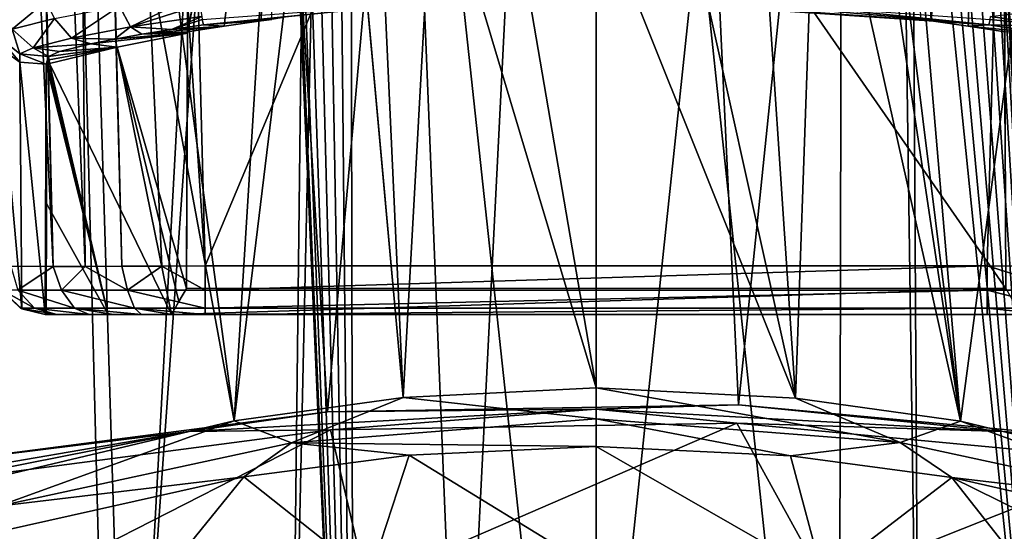
# Model space of a CAD drawing. Units: millimetres. Extents: x -23 to 23, y -108 to 65.
# Drawn here: x -6 to 4, y 33 to 38 of the extents above; entities that cross this region are included whole.
import ezdxf

# ---------------------------------------------------------------- set-up
doc = ezdxf.new("R2010")
doc.units = ezdxf.units.MM
doc.header["$LTSCALE"] = 81.481481
for name, color, linetype in [('108', 7, 'CONTINUOUS'), ('109', 7, 'CONTINUOUS'), ('110', 7, 'CONTINUOUS'), ('111', 7, 'CONTINUOUS'), ('120', 7, 'CONTINUOUS'), ('121', 7, 'CONTINUOUS'), ('123', 7, 'CONTINUOUS'), ('128', 7, 'CONTINUOUS'), ('129', 7, 'CONTINUOUS'), ('141', 7, 'CONTINUOUS'), ('142', 7, 'CONTINUOUS'), ('144', 7, 'CONTINUOUS'), ('145', 7, 'CONTINUOUS'), ('146', 7, 'CONTINUOUS'), ('147', 7, 'CONTINUOUS'), ('148', 7, 'CONTINUOUS'), ('151', 7, 'CONTINUOUS'), ('152', 7, 'CONTINUOUS'), ('153', 7, 'CONTINUOUS'), ('154', 7, 'CONTINUOUS'), ('155', 7, 'CONTINUOUS'), ('157', 7, 'CONTINUOUS'), ('158', 7, 'CONTINUOUS'), ('159', 7, 'CONTINUOUS'), ('176', 7, 'CONTINUOUS'), ('63', 7, 'CONTINUOUS'), ('65', 7, 'CONTINUOUS'), ('83', 7, 'CONTINUOUS'), ('84', 7, 'CONTINUOUS'), ('85', 7, 'CONTINUOUS'), ('86', 7, 'CONTINUOUS'), ('95', 7, 'CONTINUOUS'), ('99', 7, 'CONTINUOUS')]:
    doc.layers.add(name, color=color, linetype=linetype)

msp = doc.modelspace()

# ---------------------------------------------------------------- linework, layer by layer
at = {"layer": '108', "color": 7, "linetype": 'Continuous', "true_color": 0xe0f2ff}
for points in [[(-4.0882, 37.8302, -4.1764), (-3.1668, 42.5299, -4.1373), (-4.05, 47, -4.1), (-4.0882, 37.8302, -4.1764)], [(3.2489, 41.8838, -4.1426), (3.3522, 37.939, -4.1755), (4.05, 47, -4.1), (3.2489, 41.8838, -4.1426)], [(3.3522, 37.939, -4.1755), (3.7207, 37.887, -4.1759), (4.05, 47, -4.1), (3.3522, 37.939, -4.1755)], [(3.7207, 37.887, -4.1759), (4.0882, 37.8302, -4.1764), (4.05, 47, -4.1), (3.7207, 37.887, -4.1759)], [(-3.2489, 41.8838, -4.1426), (-3.1668, 42.5299, -4.1373), (-4.0882, 37.8302, -4.1764), (-3.2489, 41.8838, -4.1426)], [(-3.7206, 37.887, -4.1759), (-3.2489, 41.8838, -4.1426), (-4.0882, 37.8302, -4.1764), (-3.7206, 37.887, -4.1759)], [(-3.3522, 37.939, -4.1755), (-3.2489, 41.8838, -4.1426), (-3.7206, 37.887, -4.1759), (-3.3522, 37.939, -4.1755)]]:
    msp.add_3dface(points, dxfattribs=at)
at = {"layer": '109', "color": 7, "linetype": 'Continuous', "true_color": 0xe0f2ff}
for points in [[(4.05, 47, -4.1), (4.0882, 37.8302, -4.1764), (4.05, 47, 4), (4.05, 47, -4.1)], [(4.0882, 37.8302, -4.1764), (4.0882, 37.8231, -3.9351), (4.05, 47, 4), (4.0882, 37.8302, -4.1764)], [(4.0882, 37.8231, -3.9351), (4.0883, 37.8159, -3.6967), (4.05, 47, 4), (4.0882, 37.8231, -3.9351)], [(4.05, 47, 4), (4.0883, 37.8159, -3.6967), (4.0937, 36.5084, -3.4057), (4.05, 47, 4)], [(4.0989, 35.2617, 4), (4.05, 47, 4), (4.0989, 35.2617, -3.1176), (4.0989, 35.2617, 4)], [(4.0989, 35.2617, -3.1176), (4.05, 47, 4), (4.0937, 36.5084, -3.4057), (4.0989, 35.2617, -3.1176)]]:
    msp.add_3dface(points, dxfattribs=at)
at = {"layer": '110', "color": 7, "linetype": 'Continuous', "true_color": 0xe0f2ff}
for points in [[(4.0989, 35.2617, 4), (-4.0989, 35.2623, 4), (-4.05, 47, 4), (4.0989, 35.2617, 4)], [(4.05, 47, 4), (4.0989, 35.2617, 4), (-4.05, 47, 4), (4.05, 47, 4)]]:
    msp.add_3dface(points, dxfattribs=at)
at = {"layer": '111', "color": 7, "linetype": 'Continuous', "true_color": 0xe0f2ff}
for points in [[(-4.0989, 35.2623, 4), (-4.05, 47, -4.1), (-4.05, 47, 4), (-4.0989, 35.2623, 4)], [(-4.05, 47, -4.1), (-4.0989, 35.2623, 4), (-4.0883, 37.8159, -3.6967), (-4.05, 47, -4.1)], [(-4.0882, 37.8231, -3.935), (-4.05, 47, -4.1), (-4.0883, 37.8159, -3.6967), (-4.0882, 37.8231, -3.935)], [(-4.0882, 37.8302, -4.1764), (-4.05, 47, -4.1), (-4.0882, 37.8231, -3.935), (-4.0882, 37.8302, -4.1764)], [(-4.0883, 37.8159, -3.6967), (-4.0989, 35.2623, 4), (-4.0937, 36.5072, -3.4055), (-4.0883, 37.8159, -3.6967)], [(-4.0989, 35.2623, 4), (-4.0989, 35.2617, -3.1176), (-4.0937, 36.5072, -3.4055), (-4.0989, 35.2623, 4)]]:
    msp.add_3dface(points, dxfattribs=at)
at = {"layer": '120', "color": 7, "linetype": 'Continuous', "true_color": 0xe0f2ff}
for points in [[(-4.25, 35, 4.1511), (-4.25, 35, -2.991), (-4.0989, 35.2623, 4), (-4.25, 35, 4.1511)], [(-4.0989, 35.2623, 4), (-4.25, 35, -2.991), (-4.175, 35.1299, -3.0546), (-4.0989, 35.2623, 4)], [(-4.0989, 35.2617, -3.1176), (-4.0989, 35.2623, 4), (-4.175, 35.1299, -3.0546), (-4.0989, 35.2617, -3.1176)]]:
    msp.add_3dface(points, dxfattribs=at)
at = {"layer": '121', "color": 7, "linetype": 'Continuous', "true_color": 0xe0f2ff}
for points in [[(3.3522, 37.939, -4.1755), (3.2489, 41.8838, -4.1426), (3.1429, 41.8814, -4.1866), (3.3522, 37.939, -4.1755)], [(3.3522, 37.939, -4.1755), (3.1429, 41.8814, -4.1866), (3.2455, 37.954, -4.2195), (3.3522, 37.939, -4.1755)]]:
    msp.add_3dface(points, dxfattribs=at)
at = {"layer": '123', "color": 7, "linetype": 'Continuous', "true_color": 0xe0f2ff}
msp.add_3dface([(-3.2489, 41.8838, -4.1426), (-3.3522, 37.939, -4.1755), (-3.2455, 37.954, -4.2195), (-3.2489, 41.8838, -4.1426)], dxfattribs=at)
at = {"layer": '128', "color": 7, "linetype": 'Continuous', "true_color": 0xe0f2ff}
for points in [[(-1.8145, 38.1101, -6.1308), (-3.1429, 37.9737, -4.6164), (-3.9288, 37.8994, -6.1007), (-1.8145, 38.1101, -6.1308)], [(3.9288, 37.8994, -6.1007), (3.0008, 37.9916, -4.6751), (1.9472, 38.1014, -6.1296), (3.9288, 37.8994, -6.1007)], [(-3.1429, 37.9737, -4.6164), (-3.3522, 37.939, -4.1755), (-3.9288, 37.8994, -6.1007), (-3.1429, 37.9737, -4.6164)], [(-3.3522, 37.939, -4.1755), (-3.7206, 37.887, -4.1759), (-3.9288, 37.8994, -6.1007), (-3.3522, 37.939, -4.1755)], [(-3.2015, 37.9641, -4.4754), (-3.3522, 37.939, -4.1755), (-3.1429, 37.9737, -4.6164), (-3.2015, 37.9641, -4.4754)], [(-3.3522, 37.939, -4.1755), (-3.2015, 37.9641, -4.4754), (-3.2455, 37.954, -4.2195), (-3.3522, 37.939, -4.1755)], [(3.1429, 37.9737, -4.6164), (3.0008, 37.9916, -4.6751), (3.9288, 37.8994, -6.1007), (3.1429, 37.9737, -4.6164)], [(3.2015, 37.9641, -4.4754), (3.1429, 37.9737, -4.6164), (3.9288, 37.8994, -6.1007), (3.2015, 37.9641, -4.4754)], [(3.2015, 37.9628, -4.4002), (3.2015, 37.9641, -4.4754), (3.9288, 37.8994, -6.1007), (3.2015, 37.9628, -4.4002)], [(3.2016, 37.9615, -4.3253), (3.2015, 37.9628, -4.4002), (3.9288, 37.8994, -6.1007), (3.2016, 37.9615, -4.3253)], [(3.2455, 37.954, -4.2195), (3.2016, 37.9615, -4.3253), (3.9288, 37.8994, -6.1007), (3.2455, 37.954, -4.2195)], [(3.3522, 37.939, -4.1755), (3.2455, 37.954, -4.2195), (3.9288, 37.8994, -6.1007), (3.3522, 37.939, -4.1755)], [(3.7207, 37.887, -4.1759), (3.3522, 37.939, -4.1755), (3.9288, 37.8994, -6.1007), (3.7207, 37.887, -4.1759)], [(-3.7206, 37.887, -4.1759), (-4.0882, 37.8302, -4.1764), (-4.5471, 37.8065, -5.9557), (-3.7206, 37.887, -4.1759)], [(-4.2503, 37.8536, -6.0594), (-3.7206, 37.887, -4.1759), (-4.5471, 37.8065, -5.9557), (-4.2503, 37.8536, -6.0594)], [(-4.0882, 37.8302, -4.1764), (-4.0882, 37.8231, -3.935), (-4.5471, 37.8065, -5.9557), (-4.0882, 37.8302, -4.1764)], [(-3.9288, 37.8994, -6.1007), (-3.7206, 37.887, -4.1759), (-4.2503, 37.8536, -6.0594), (-3.9288, 37.8994, -6.1007)], [(4.5168, 37.8115, -5.9698), (3.7207, 37.887, -4.1759), (3.9288, 37.8994, -6.1007), (4.5168, 37.8115, -5.9698)], [(4.0882, 37.8302, -4.1764), (3.7207, 37.887, -4.1759), (4.5168, 37.8115, -5.9698), (4.0882, 37.8302, -4.1764)], [(-4.0883, 37.8159, -3.6967), (-4.7913, 37.6762, -3.3973), (-5.0569, 37.7105, -5.5729), (-4.0883, 37.8159, -3.6967)], [(-4.8202, 37.7579, -5.7909), (-4.0883, 37.8159, -3.6967), (-5.0569, 37.7105, -5.5729), (-4.8202, 37.7579, -5.7909)], [(-4.0882, 37.8231, -3.935), (-4.0883, 37.8159, -3.6967), (-4.8202, 37.7579, -5.7909), (-4.0882, 37.8231, -3.935)], [(-4.5471, 37.8065, -5.9557), (-4.0882, 37.8231, -3.935), (-4.8202, 37.7579, -5.7909), (-4.5471, 37.8065, -5.9557)], [(-5.4741, 37.5507, -3.7273), (-5.4802, 37.5846, -4.4399), (-4.7913, 37.6762, -3.3973), (-5.4741, 37.5507, -3.7273)], [(-4.7913, 37.6762, -3.3973), (-5.4802, 37.5846, -4.4399), (-5.3693, 37.6337, -5.0588), (-4.7913, 37.6762, -3.3973)], [(-5.4678, 37.5149, -3.0513), (-5.4741, 37.5507, -3.7273), (-4.7913, 37.6762, -3.3973), (-5.4678, 37.5149, -3.0513)], [(-5.0569, 37.7105, -5.5729), (-4.7913, 37.6762, -3.3973), (-5.3693, 37.6337, -5.0588), (-5.0569, 37.7105, -5.5729)]]:
    msp.add_3dface(points, dxfattribs=at)
at = {"layer": '129', "color": 7, "linetype": 'Continuous', "true_color": 0xe0f2ff}
for points in [[(-4.0883, 37.8159, -3.6967), (-4.0989, 35.2617, -3.1176), (-4.7913, 37.6762, -3.3973), (-4.0883, 37.8159, -3.6967)], [(-4.0989, 35.2617, -3.1176), (-4.0883, 37.8159, -3.6967), (-4.0937, 36.5072, -3.4055), (-4.0989, 35.2617, -3.1176)], [(-4.25, 35, -2.991), (-5.4678, 37.5149, -3.0513), (-4.7913, 37.6762, -3.3973), (-4.25, 35, -2.991)], [(-4.175, 35.1299, -3.0546), (-4.25, 35, -2.991), (-4.7913, 37.6762, -3.3973), (-4.175, 35.1299, -3.0546)], [(-4.0989, 35.2617, -3.1176), (-4.175, 35.1299, -3.0546), (-4.7913, 37.6762, -3.3973), (-4.0989, 35.2617, -3.1176)], [(-5.4853, 37.5107, -3.0416), (-4.883, 35, -2.6888), (-5.5027, 37.5071, -3.0321), (-5.4853, 37.5107, -3.0416)], [(-5.5027, 37.5071, -3.0321), (-4.883, 35, -2.6888), (-5.5009, 36.1105, -2.6608), (-5.5027, 37.5071, -3.0321)], [(-5.4678, 37.5149, -3.0513), (-4.883, 35, -2.6888), (-5.4853, 37.5107, -3.0416), (-5.4678, 37.5149, -3.0513)], [(-4.25, 35, -2.991), (-4.883, 35, -2.6888), (-5.4678, 37.5149, -3.0513), (-4.25, 35, -2.991)], [(-4.883, 35, -2.6888), (-5.5038, 35, -2.3432), (-5.5009, 36.1105, -2.6608), (-4.883, 35, -2.6888)]]:
    msp.add_3dface(points, dxfattribs=at)
at = {"layer": '141', "color": 7, "linetype": 'Continuous', "true_color": 0xe0f2ff}
for points in [[(0, 34.267, -12.6135), (-1.9319, 34.1701, -12.5484), (0, 33.9549, -12.6809), (0, 34.267, -12.6135)], [(-1.9319, 34.1701, -12.5484), (-3.6226, 33.9369, -12.3702), (-3.0471, 33.7166, -12.5131), (-1.9319, 34.1701, -12.5484)], [(0, 33.9549, -12.6809), (-1.9319, 34.1701, -12.5484), (-3.0471, 33.7166, -12.5131), (0, 33.9549, -12.6809)], [(-3.6226, 33.9369, -12.3702), (-6.481, 33.2568, -11.7401), (-5.9832, 33.0815, -11.9557), (-3.6226, 33.9369, -12.3702)], [(-3.0471, 33.7166, -12.5131), (-3.6226, 33.9369, -12.3702), (-5.9832, 33.0815, -11.9557), (-3.0471, 33.7166, -12.5131)], [(0, 33.6799, -12.8433), (0, 33.9549, -12.6809), (-3.0471, 33.7166, -12.5131), (0, 33.6799, -12.8433)], [(-3.5246, 33.3746, -12.6077), (-3.0471, 33.7166, -12.5131), (-5.9832, 33.0815, -11.9557), (-3.5246, 33.3746, -12.6077)], [(-3.5246, 33.3746, -12.6077), (-1.8725, 33.5905, -12.7807), (-3.0471, 33.7166, -12.5131), (-3.5246, 33.3746, -12.6077)], [(-1.8725, 33.5905, -12.7807), (0, 33.6799, -12.8433), (-3.0471, 33.7166, -12.5131), (-1.8725, 33.5905, -12.7807)], [(-6.3418, 32.745, -11.9928), (-3.5246, 33.3746, -12.6077), (-5.9832, 33.0815, -11.9557), (-6.3418, 32.745, -11.9928)]]:
    msp.add_3dface(points, dxfattribs=at)
at = {"layer": '142', "color": 7, "linetype": 'Continuous', "true_color": 0xe0f2ff}
for points in [[(1.9958, 34.1641, -12.5438), (0, 34.267, -12.6135), (3.0428, 33.7172, -12.5136), (1.9958, 34.1641, -12.5438)], [(0, 34.267, -12.6135), (0, 33.9549, -12.6809), (3.0428, 33.7172, -12.5136), (0, 34.267, -12.6135)], [(3.6449, 33.9327, -12.367), (1.9958, 34.1641, -12.5438), (3.0428, 33.7172, -12.5136), (3.6449, 33.9327, -12.367)], [(0, 33.6799, -12.8433), (1.9428, 33.5842, -12.7754), (0, 33.9549, -12.6809), (0, 33.6799, -12.8433)], [(0, 33.9549, -12.6809), (1.9428, 33.5842, -12.7754), (3.0428, 33.7172, -12.5136), (0, 33.9549, -12.6809)], [(5.9751, 33.0838, -11.9579), (3.6449, 33.9327, -12.367), (3.0428, 33.7172, -12.5136), (5.9751, 33.0838, -11.9579)], [(6.6957, 33.1925, -11.6724), (3.6449, 33.9327, -12.367), (5.9751, 33.0838, -11.9579), (6.6957, 33.1925, -11.6724)], [(1.9428, 33.5842, -12.7754), (3.559, 33.3686, -12.603), (3.0428, 33.7172, -12.5136), (1.9428, 33.5842, -12.7754)], [(3.559, 33.3686, -12.603), (5.9751, 33.0838, -11.9579), (3.0428, 33.7172, -12.5136), (3.559, 33.3686, -12.603)], [(3.559, 33.3686, -12.603), (6.5769, 32.6792, -11.9192), (5.9751, 33.0838, -11.9579), (3.559, 33.3686, -12.603)]]:
    msp.add_3dface(points, dxfattribs=at)
at = {"layer": '144', "color": 7, "linetype": 'Continuous', "true_color": 0xe0f2ff}
for points in [[(-5.7591, 35.0648, 3.9135), (-5.9416, 35.2427, 3.9135), (-5.9332, 35.2291, -1.9019), (-5.7591, 35.0648, 3.9135)], [(-5.7477, 35.0585, -2.1556), (-5.7591, 35.0648, 3.9135), (-5.9332, 35.2291, -1.9019), (-5.7477, 35.0585, -2.1556)], [(-5.5129, 35, -2.3376), (-5.5129, 35, 3.9135), (-5.7591, 35.0648, 3.9135), (-5.5129, 35, -2.3376)], [(-5.5129, 35, -2.3376), (-5.7591, 35.0648, 3.9135), (-5.7477, 35.0585, -2.1556), (-5.5129, 35, -2.3376)]]:
    msp.add_3dface(points, dxfattribs=at)
at = {"layer": '145', "color": 7, "linetype": 'Continuous', "true_color": 0xe0f2ff}
for points in [[(-5.9907, 37.7886, -4.4298), (-5.7657, 37.6101, -4.4383), (-5.7655, 37.5272, -2.8486), (-5.9907, 37.7886, -4.4298)], [(-5.9829, 37.6811, -2.5724), (-5.9907, 37.7886, -4.4298), (-5.7655, 37.5272, -2.8486), (-5.9829, 37.6811, -2.5724)], [(-5.4802, 37.5846, -4.4399), (-5.5027, 37.5071, -3.0321), (-5.7657, 37.6101, -4.4383), (-5.4802, 37.5846, -4.4399)], [(-5.7657, 37.6101, -4.4383), (-5.5027, 37.5071, -3.0321), (-5.7655, 37.5272, -2.8486), (-5.7657, 37.6101, -4.4383)], [(-5.4802, 37.5846, -4.4399), (-5.4853, 37.5107, -3.0416), (-5.5027, 37.5071, -3.0321), (-5.4802, 37.5846, -4.4399)], [(-5.4802, 37.5846, -4.4399), (-5.4741, 37.5507, -3.7273), (-5.4853, 37.5107, -3.0416), (-5.4802, 37.5846, -4.4399)], [(-5.4741, 37.5507, -3.7273), (-5.4678, 37.5149, -3.0513), (-5.4853, 37.5107, -3.0416), (-5.4741, 37.5507, -3.7273)]]:
    msp.add_3dface(points, dxfattribs=at)
at = {"layer": '146', "color": 7, "linetype": 'Continuous', "true_color": 0xe0f2ff}
for points in [[(-5.9254, 38.0796, -5.2242), (-5.5047, 38.1333, -5.8954), (-5.8434, 37.8574, -5.2237), (-5.9254, 38.0796, -5.2242)], [(-5.8434, 37.8574, -5.2237), (-5.5047, 38.1333, -5.8954), (-5.4179, 37.9654, -5.9025), (-5.8434, 37.8574, -5.2237)], [(-4.7682, 38.0891, -6.3723), (-3.981, 38.2064, -6.5538), (-4.6589, 37.879, -6.2099), (-4.7682, 38.0891, -6.3723)], [(-4.6589, 37.879, -6.2099), (-3.981, 38.2064, -6.5538), (-3.9654, 38.1007, -6.4941), (-4.6589, 37.879, -6.2099)], [(-5.4179, 37.9654, -5.9025), (-4.7682, 38.0891, -6.3723), (-5.2479, 37.7676, -5.7823), (-5.4179, 37.9654, -5.9025)], [(-5.2479, 37.7676, -5.7823), (-4.7682, 38.0891, -6.3723), (-4.6589, 37.879, -6.2099), (-5.2479, 37.7676, -5.7823)], [(-3.9469, 37.9853, -6.3736), (-4.6589, 37.879, -6.2099), (-3.9654, 38.1007, -6.4941), (-3.9469, 37.9853, -6.3736)], [(-5.8434, 37.8574, -5.2237), (-5.4179, 37.9654, -5.9025), (-5.6335, 37.671, -5.1628), (-5.8434, 37.8574, -5.2237)], [(-5.6335, 37.671, -5.1628), (-5.4179, 37.9654, -5.9025), (-5.2479, 37.7676, -5.7823), (-5.6335, 37.671, -5.1628)], [(-4.2503, 37.8536, -6.0594), (-4.6589, 37.879, -6.2099), (-3.9469, 37.9853, -6.3736), (-4.2503, 37.8536, -6.0594)], [(-4.2503, 37.8536, -6.0594), (-3.9469, 37.9853, -6.3736), (-3.9415, 37.9544, -6.3213), (-4.2503, 37.8536, -6.0594)], [(-3.9288, 37.8994, -6.1007), (-4.2503, 37.8536, -6.0594), (-3.9415, 37.9544, -6.3213), (-3.9288, 37.8994, -6.1007)], [(-5.7657, 37.6101, -4.4383), (-5.9907, 37.7886, -4.4298), (-5.8434, 37.8574, -5.2237), (-5.7657, 37.6101, -4.4383)], [(-5.7657, 37.6101, -4.4383), (-5.8434, 37.8574, -5.2237), (-5.6335, 37.671, -5.1628), (-5.7657, 37.6101, -4.4383)], [(-4.8202, 37.7579, -5.7909), (-5.2479, 37.7676, -5.7823), (-4.6589, 37.879, -6.2099), (-4.8202, 37.7579, -5.7909)], [(-4.5471, 37.8065, -5.9557), (-4.8202, 37.7579, -5.7909), (-4.6589, 37.879, -6.2099), (-4.5471, 37.8065, -5.9557)], [(-4.2503, 37.8536, -6.0594), (-4.5471, 37.8065, -5.9557), (-4.6589, 37.879, -6.2099), (-4.2503, 37.8536, -6.0594)], [(-5.0569, 37.7105, -5.5729), (-5.6335, 37.671, -5.1628), (-5.2479, 37.7676, -5.7823), (-5.0569, 37.7105, -5.5729)], [(-4.8202, 37.7579, -5.7909), (-5.0569, 37.7105, -5.5729), (-5.2479, 37.7676, -5.7823), (-4.8202, 37.7579, -5.7909)], [(-5.4802, 37.5846, -4.4399), (-5.7657, 37.6101, -4.4383), (-5.6335, 37.671, -5.1628), (-5.4802, 37.5846, -4.4399)], [(-5.0569, 37.7105, -5.5729), (-5.3693, 37.6337, -5.0588), (-5.6335, 37.671, -5.1628), (-5.0569, 37.7105, -5.5729)], [(-5.3693, 37.6337, -5.0588), (-5.4802, 37.5846, -4.4399), (-5.6335, 37.671, -5.1628), (-5.3693, 37.6337, -5.0588)]]:
    msp.add_3dface(points, dxfattribs=at)
at = {"layer": '147', "color": 7, "linetype": 'Continuous', "true_color": 0xe0f2ff}
msp.add_3dface([(-1.8145, 38.1101, -6.1308), (-3.9288, 37.8994, -6.1007), (-3.9415, 37.9544, -6.3213), (-1.8145, 38.1101, -6.1308)], dxfattribs=at)
at = {"layer": '148', "color": 7, "linetype": 'Continuous', "true_color": 0xe0f2ff}
for points in [[(3.9469, 37.9853, -6.3736), (4.768, 38.0891, -6.3724), (4.6587, 37.879, -6.2099), (3.9469, 37.9853, -6.3736)], [(4.6587, 37.879, -6.2099), (3.9288, 37.8994, -6.1007), (3.9415, 37.9544, -6.3213), (4.6587, 37.879, -6.2099)], [(3.9469, 37.9853, -6.3736), (4.6587, 37.879, -6.2099), (3.9415, 37.9544, -6.3213), (3.9469, 37.9853, -6.3736)], [(4.5168, 37.8115, -5.9698), (3.9288, 37.8994, -6.1007), (4.6587, 37.879, -6.2099), (4.5168, 37.8115, -5.9698)]]:
    msp.add_3dface(points, dxfattribs=at)
at = {"layer": '151', "color": 7, "linetype": 'Continuous', "true_color": 0xe0f2ff}
for points in [[(-5.7477, 35.0585, -2.1556), (-5.9332, 35.2291, -1.9019), (-5.9829, 37.6811, -2.5724), (-5.7477, 35.0585, -2.1556)], [(-5.7477, 35.0585, -2.1556), (-5.9829, 37.6811, -2.5724), (-5.7655, 37.5272, -2.8486), (-5.7477, 35.0585, -2.1556)], [(-5.5027, 37.5071, -3.0321), (-5.5129, 35, -2.3376), (-5.7655, 37.5272, -2.8486), (-5.5027, 37.5071, -3.0321)], [(-5.5129, 35, -2.3376), (-5.7477, 35.0585, -2.1556), (-5.7655, 37.5272, -2.8486), (-5.5129, 35, -2.3376)], [(-5.5038, 35, -2.3432), (-5.5129, 35, -2.3376), (-5.5027, 37.5071, -3.0321), (-5.5038, 35, -2.3432)], [(-5.5038, 35, -2.3432), (-5.5027, 37.5071, -3.0321), (-5.5009, 36.1105, -2.6608), (-5.5038, 35, -2.3432)]]:
    msp.add_3dface(points, dxfattribs=at)
at = {"layer": '152', "color": 7, "linetype": 'Continuous', "true_color": 0xe0f2ff}
for points in [[(4.0989, 35.2617, 4), (-4.25, 35, 4.1511), (-4.0989, 35.2623, 4), (4.0989, 35.2617, 4)], [(4.25, 35, 4.1511), (-4.25, 35, 4.1511), (4.0989, 35.2617, 4), (4.25, 35, 4.1511)]]:
    msp.add_3dface(points, dxfattribs=at)
at = {"layer": '153', "color": 7, "linetype": 'Continuous', "true_color": 0xe0f2ff}
for points in [[(-4.4357, 55.4314, 6.535), (-3.9135, 35.4869, 6.0128), (4.4357, 55.4314, 6.535), (-4.4357, 55.4314, 6.535)], [(-3.9135, 35.4869, 6.0128), (3.9135, 35.4869, 6.0128), (4.4357, 55.4314, 6.535), (-3.9135, 35.4869, 6.0128)]]:
    msp.add_3dface(points, dxfattribs=at)
at = {"layer": '154', "color": 7, "linetype": 'Continuous', "true_color": 0xe0f2ff}
for points in [[(-5.8566, 35.483, 4.7078), (-5.4333, 35.4815, 5.3615), (-6.3748, 55.4146, 5.2388), (-5.8566, 35.483, 4.7078)], [(-6.3748, 55.4146, 5.2388), (-5.4333, 35.4815, 5.3615), (-5.9647, 55.4087, 5.8732), (-6.3748, 55.4146, 5.2388)], [(-5.9647, 55.4087, 5.8732), (-5.4333, 35.4815, 5.3615), (-5.9196, 55.4087, 5.9196), (-5.9647, 55.4087, 5.8732)], [(-5.9196, 55.4087, 5.9196), (-5.1137, 35.4818, 5.6357), (-5.2674, 55.4141, 6.3627), (-5.9196, 55.4087, 5.9196)], [(-5.4333, 35.4815, 5.3615), (-5.1137, 35.4818, 5.6357), (-5.9196, 55.4087, 5.9196), (-5.4333, 35.4815, 5.3615)], [(-5.2674, 55.4141, 6.3627), (-4.7451, 35.4828, 5.8409), (-5.2388, 55.4146, 6.3748), (-5.2674, 55.4141, 6.3627)], [(-5.1137, 35.4818, 5.6357), (-4.7451, 35.4828, 5.8409), (-5.2674, 55.4141, 6.3627), (-5.1137, 35.4818, 5.6357)], [(-3.9135, 35.4869, 6.0128), (-4.4357, 55.4314, 6.535), (-5.2388, 55.4146, 6.3748), (-3.9135, 35.4869, 6.0128)], [(-4.3444, 35.4845, 5.968), (-3.9135, 35.4869, 6.0128), (-5.2388, 55.4146, 6.3748), (-4.3444, 35.4845, 5.968)], [(-4.7451, 35.4828, 5.8409), (-4.3444, 35.4845, 5.968), (-5.2388, 55.4146, 6.3748), (-4.7451, 35.4828, 5.8409)]]:
    msp.add_3dface(points, dxfattribs=at)
at = {"layer": '155', "color": 7, "linetype": 'Continuous', "true_color": 0xe0f2ff}
msp.add_3dface([(4.4357, 55.4314, 6.535), (3.9135, 35.4869, 6.0128), (4.7078, 35.483, 5.8566), (4.4357, 55.4314, 6.535)], dxfattribs=at)
at = {"layer": '157', "color": 7, "linetype": 'Continuous', "true_color": 0xe0f2ff}
for points in [[(4.7078, 35.483, 5.8566), (3.9135, 35.4869, 6.0128), (4.6896, 35.2427, 5.7873), (4.7078, 35.483, 5.8566)], [(3.9135, 35.4869, 6.0128), (3.9135, 35.2427, 5.9416), (4.6896, 35.2427, 5.7873), (3.9135, 35.4869, 6.0128)], [(3.9135, 35.0648, 5.7591), (4.6198, 35.0648, 5.6187), (3.9135, 35.2427, 5.9416), (3.9135, 35.0648, 5.7591)], [(3.9135, 35.2427, 5.9416), (4.6198, 35.0648, 5.6187), (4.6896, 35.2427, 5.7873), (3.9135, 35.2427, 5.9416)], [(3.9135, 35, 5.5129), (4.5191, 35, 5.3943), (3.9135, 35.0648, 5.7591), (3.9135, 35, 5.5129)], [(3.9135, 35.0648, 5.7591), (4.5191, 35, 5.3943), (4.6198, 35.0648, 5.6187), (3.9135, 35.0648, 5.7591)]]:
    msp.add_3dface(points, dxfattribs=at)
at = {"layer": '158', "color": 7, "linetype": 'Continuous', "true_color": 0xe0f2ff}
for points in [[(3.9135, 35.4869, 6.0128), (-3.9135, 35.4869, 6.0128), (-3.9135, 35.2427, 5.9416), (3.9135, 35.4869, 6.0128)], [(3.9135, 35.2427, 5.9416), (3.9135, 35.4869, 6.0128), (-3.9135, 35.2427, 5.9416), (3.9135, 35.2427, 5.9416)], [(3.9135, 35.0648, 5.7591), (3.9135, 35.2427, 5.9416), (-3.9135, 35.0648, 5.7591), (3.9135, 35.0648, 5.7591)], [(-3.9135, 35.0648, 5.7591), (3.9135, 35.2427, 5.9416), (-3.9135, 35.2427, 5.9416), (-3.9135, 35.0648, 5.7591)], [(-3.9135, 35, 5.5129), (3.9135, 35, 5.5129), (3.9135, 35.0648, 5.7591), (-3.9135, 35, 5.5129)], [(-3.9135, 35, 5.5129), (3.9135, 35.0648, 5.7591), (-3.9135, 35.0648, 5.7591), (-3.9135, 35, 5.5129)]]:
    msp.add_3dface(points, dxfattribs=at)
at = {"layer": '159', "color": 7, "linetype": 'Continuous', "true_color": 0xe0f2ff}
for points in [[(-5.4333, 35.4815, 5.3615), (-5.8566, 35.483, 4.7078), (-5.7873, 35.2427, 4.6896), (-5.4333, 35.4815, 5.3615)], [(-5.4333, 35.4815, 5.3615), (-5.7873, 35.2427, 4.6896), (-5.3478, 35.2427, 5.3475), (-5.4333, 35.4815, 5.3615)], [(-5.1137, 35.4818, 5.6357), (-5.4333, 35.4815, 5.3615), (-5.3478, 35.2427, 5.3475), (-5.1137, 35.4818, 5.6357)], [(-5.1137, 35.4818, 5.6357), (-5.3478, 35.2427, 5.3475), (-4.6897, 35.2427, 5.7873), (-5.1137, 35.4818, 5.6357)], [(-4.7451, 35.4828, 5.8409), (-5.1137, 35.4818, 5.6357), (-4.6897, 35.2427, 5.7873), (-4.7451, 35.4828, 5.8409)], [(-4.3444, 35.4845, 5.968), (-4.7451, 35.4828, 5.8409), (-4.6897, 35.2427, 5.7873), (-4.3444, 35.4845, 5.968)], [(-3.9135, 35.2427, 5.9416), (-4.3444, 35.4845, 5.968), (-4.6897, 35.2427, 5.7873), (-3.9135, 35.2427, 5.9416)], [(-3.9135, 35.4869, 6.0128), (-4.3444, 35.4845, 5.968), (-3.9135, 35.2427, 5.9416), (-3.9135, 35.4869, 6.0128)], [(-5.9416, 35.2427, 3.9135), (-5.7591, 35.0648, 3.9135), (-5.6187, 35.0648, 4.6198), (-5.9416, 35.2427, 3.9135)], [(-5.9416, 35.2427, 3.9135), (-5.6187, 35.0648, 4.6198), (-5.7873, 35.2427, 4.6896), (-5.9416, 35.2427, 3.9135)], [(-5.6187, 35.0648, 4.6198), (-5.2187, 35.0648, 5.2185), (-5.7873, 35.2427, 4.6896), (-5.6187, 35.0648, 4.6198)], [(-5.7873, 35.2427, 4.6896), (-5.2187, 35.0648, 5.2185), (-5.3478, 35.2427, 5.3475), (-5.7873, 35.2427, 4.6896)], [(-5.2187, 35.0648, 5.2185), (-4.6199, 35.0648, 5.6186), (-5.3478, 35.2427, 5.3475), (-5.2187, 35.0648, 5.2185)], [(-5.3478, 35.2427, 5.3475), (-4.6199, 35.0648, 5.6186), (-4.6897, 35.2427, 5.7873), (-5.3478, 35.2427, 5.3475)], [(-3.9135, 35.0648, 5.7591), (-3.9135, 35.2427, 5.9416), (-4.6897, 35.2427, 5.7873), (-3.9135, 35.0648, 5.7591)], [(-4.6199, 35.0648, 5.6186), (-3.9135, 35.0648, 5.7591), (-4.6897, 35.2427, 5.7873), (-4.6199, 35.0648, 5.6186)], [(-5.5129, 35, 3.9135), (-5.3943, 35, 4.5191), (-5.7591, 35.0648, 3.9135), (-5.5129, 35, 3.9135)], [(-5.7591, 35.0648, 3.9135), (-5.3943, 35, 4.5191), (-5.6187, 35.0648, 4.6198), (-5.7591, 35.0648, 3.9135)], [(-5.3943, 35, 4.5191), (-5.0711, 35, 5.0165), (-5.6187, 35.0648, 4.6198), (-5.3943, 35, 4.5191)], [(-5.6187, 35.0648, 4.6198), (-5.0711, 35, 5.0165), (-5.2187, 35.0648, 5.2185), (-5.6187, 35.0648, 4.6198)], [(-5.0711, 35, 5.0165), (-4.828, 35, 5.2254), (-5.2187, 35.0648, 5.2185), (-5.0711, 35, 5.0165)], [(-4.828, 35, 5.2254), (-4.5475, 35, 5.3821), (-5.2187, 35.0648, 5.2185), (-4.828, 35, 5.2254)], [(-5.2187, 35.0648, 5.2185), (-4.5475, 35, 5.3821), (-4.6199, 35.0648, 5.6186), (-5.2187, 35.0648, 5.2185)], [(-4.5475, 35, 5.3821), (-4.2422, 35, 5.4786), (-4.6199, 35.0648, 5.6186), (-4.5475, 35, 5.3821)], [(-4.2422, 35, 5.4786), (-3.9135, 35, 5.5129), (-4.6199, 35.0648, 5.6186), (-4.2422, 35, 5.4786)], [(-3.9135, 35, 5.5129), (-3.9135, 35.0648, 5.7591), (-4.6199, 35.0648, 5.6186), (-3.9135, 35, 5.5129)]]:
    msp.add_3dface(points, dxfattribs=at)
at = {"layer": '176', "color": 7, "linetype": 'Continuous', "true_color": 0xe0f2ff}
for points in [[(3.9288, 37.8994, -6.1007), (-0.0007, 38.168, -6.1391), (0, 38.1721, -6.2023), (3.9288, 37.8994, -6.1007)], [(3.9288, 37.8994, -6.1007), (1.9472, 38.1014, -6.1296), (-0.0007, 38.168, -6.1391), (3.9288, 37.8994, -6.1007)], [(3.9288, 37.8994, -6.1007), (0, 38.184, -6.2645), (0.5325, 38.1983, -6.3227), (3.9288, 37.8994, -6.1007)], [(0, 38.184, -6.2645), (3.9288, 37.8994, -6.1007), (0, 38.1721, -6.2023), (0, 38.184, -6.2645)], [(3.9415, 37.9544, -6.3213), (3.9288, 37.8994, -6.1007), (0.5325, 38.1983, -6.3227), (3.9415, 37.9544, -6.3213)]]:
    msp.add_3dface(points, dxfattribs=at)
at = {"layer": '63', "color": 7, "linetype": 'Continuous', "true_color": 0xe0f2ff}
for points in [[(-7.0881, 25.8, 16.0003), (-4.8028, 25.8, 16.828), (-5.7912, 64.2, 16.514), (-7.0881, 25.8, 16.0003)], [(-5.7912, 64.2, 16.514), (-4.8028, 25.8, 16.828), (-3.4807, 50, 17.1504), (-5.7912, 64.2, 16.514)], [(3.4807, 50, 17.1504), (4.8028, 25.8, 16.828), (3.4807, 64.2, 17.1504), (3.4807, 50, 17.1504)], [(3.4807, 64.2, 17.1504), (4.8028, 25.8, 16.828), (5.7912, 64.2, 16.514), (3.4807, 64.2, 17.1504)], [(-4.8028, 25.8, 16.828), (-2.4248, 25.8, 17.3312), (-3.4807, 50, 17.1504), (-4.8028, 25.8, 16.828)], [(-3.4807, 50, 17.1504), (-2.4248, 25.8, 17.3312), (-3.4727, 49.8236, 17.152), (-3.4807, 50, 17.1504)], [(3.4727, 49.8236, 17.152), (4.8028, 25.8, 16.828), (3.4807, 50, 17.1504), (3.4727, 49.8236, 17.152)], [(-3.4727, 49.8236, 17.152), (-2.4248, 25.8, 17.3312), (-3.4363, 49.6063, 17.1593), (-3.4727, 49.8236, 17.152)], [(3.4364, 49.6064, 17.1593), (4.8028, 25.8, 16.828), (3.4727, 49.8236, 17.152), (3.4364, 49.6064, 17.1593)], [(-3.4363, 49.6063, 17.1593), (-2.4248, 25.8, 17.3312), (-3.3487, 49.3558, 17.1766), (-3.4363, 49.6063, 17.1593)], [(3.3487, 49.3559, 17.1766), (4.8028, 25.8, 16.828), (3.4364, 49.6064, 17.1593), (3.3487, 49.3559, 17.1766)], [(-3.3487, 49.3558, 17.1766), (-2.4248, 25.8, 17.3312), (-3.207, 49.1185, 17.2036), (-3.3487, 49.3558, 17.1766)], [(3.207, 49.1185, 17.2036), (4.8028, 25.8, 16.828), (3.3487, 49.3559, 17.1766), (3.207, 49.1185, 17.2036)], [(-3.207, 49.1185, 17.2036), (-2.4248, 25.8, 17.3312), (-3.0286, 48.9272, 17.2359), (-3.207, 49.1185, 17.2036)], [(3.0286, 48.9272, 17.2359), (4.8028, 25.8, 16.828), (3.207, 49.1185, 17.2036), (3.0286, 48.9272, 17.2359)], [(-3.0286, 48.9272, 17.2359), (-2.4248, 25.8, 17.3312), (-2.8353, 48.7948, 17.2688), (-3.0286, 48.9272, 17.2359)], [(2.8353, 48.7948, 17.2688), (4.8028, 25.8, 16.828), (3.0286, 48.9272, 17.2359), (2.8353, 48.7948, 17.2688)], [(-2.8353, 48.7948, 17.2688), (-2.4248, 25.8, 17.3312), (-2.6471, 48.722, 17.2986), (-2.8353, 48.7948, 17.2688)], [(2.6471, 48.722, 17.2986), (4.8028, 25.8, 16.828), (2.8353, 48.7948, 17.2688), (2.6471, 48.722, 17.2986)], [(-2.6471, 48.722, 17.2986), (-2.4248, 25.8, 17.3312), (-2.4728, 48.7, 17.3244), (-2.6471, 48.722, 17.2986)], [(-2.4248, 25.8, 17.3312), (0, 25.8, 17.5), (-2.4728, 48.7, 17.3244), (-2.4248, 25.8, 17.3312)], [(-2.4728, 48.7, 17.3244), (0, 25.8, 17.5), (0, 48.7, 17.5), (-2.4728, 48.7, 17.3244)], [(0, 25.8, 17.5), (2.4248, 25.8, 17.3312), (0, 48.7, 17.5), (0, 25.8, 17.5)], [(0, 48.7, 17.5), (2.4248, 25.8, 17.3312), (2.4728, 48.7, 17.3244), (0, 48.7, 17.5)], [(2.4248, 25.8, 17.3312), (4.8028, 25.8, 16.828), (2.4728, 48.7, 17.3244), (2.4248, 25.8, 17.3312)], [(2.4728, 48.7, 17.3244), (4.8028, 25.8, 16.828), (2.6471, 48.722, 17.2986), (2.4728, 48.7, 17.3244)]]:
    msp.add_3dface(points, dxfattribs=at)
at = {"layer": '65', "color": 7, "linetype": 'Continuous', "true_color": 0xe0f2ff}
for points in [[(-8.75, 64.2, -15.1554), (-4.5293, 64.2, -16.9037), (-6.7206, 33.5023, -16.1581), (-8.75, 64.2, -15.1554)], [(-6.7206, 33.5023, -16.1581), (-4.5293, 64.2, -16.9037), (-2.689, 34.0251, -17.2922), (-6.7206, 33.5023, -16.1581)], [(-4.5293, 64.2, -16.9037), (0, 64.2, -17.5), (-2.689, 34.0251, -17.2922), (-4.5293, 64.2, -16.9037)], [(-2.689, 34.0251, -17.2922), (0, 64.2, -17.5), (1.4245, 34.0942, -17.4419), (-2.689, 34.0251, -17.2922)], [(0, 64.2, -17.5), (4.5293, 64.2, -16.9037), (1.4245, 34.0942, -17.4419), (0, 64.2, -17.5)], [(1.4245, 34.0942, -17.4419), (4.5293, 64.2, -16.9037), (5.446, 33.7204, -16.631), (1.4245, 34.0942, -17.4419)]]:
    msp.add_3dface(points, dxfattribs=at)
at = {"layer": '83', "color": 7, "linetype": 'Continuous', "true_color": 0xe0f2ff}
for points in [[(-2.6574, 33.8439, -17.179), (1.4078, 33.913, -17.3272), (-2.2981, 32.3072, -13.8835), (-2.6574, 33.8439, -17.179)], [(-2.2981, 32.3072, -13.8835), (1.4078, 33.913, -17.3272), (2.2905, 32.3076, -13.8845), (-2.2981, 32.3072, -13.8835)], [(1.4078, 33.913, -17.3272), (5.3838, 33.5391, -16.5255), (2.2905, 32.3076, -13.8845), (1.4078, 33.913, -17.3272)], [(-6.6449, 33.321, -16.0578), (-2.6574, 33.8439, -17.179), (-6.7144, 31.7779, -12.7486), (-6.6449, 33.321, -16.0578)], [(-6.7144, 31.7779, -12.7486), (-2.6574, 33.8439, -17.179), (-2.2981, 32.3072, -13.8835), (-6.7144, 31.7779, -12.7486)], [(2.2905, 32.3076, -13.8845), (5.3838, 33.5391, -16.5255), (6.7074, 31.7792, -12.7514), (2.2905, 32.3076, -13.8845)]]:
    msp.add_3dface(points, dxfattribs=at)
at = {"layer": '84', "color": 7, "linetype": 'Continuous', "true_color": 0xe0f2ff}
for points in [[(0, 33.6799, -12.8433), (-1.8725, 33.5905, -12.7807), (-0.0001, 32.4425, -13.7786), (0, 33.6799, -12.8433)], [(2.2673, 32.3763, -13.6365), (0, 33.6799, -12.8433), (-0.0001, 32.4425, -13.7786), (2.2673, 32.3763, -13.6365)], [(1.9428, 33.5842, -12.7754), (0, 33.6799, -12.8433), (2.2673, 32.3763, -13.6365), (1.9428, 33.5842, -12.7754)], [(-1.8725, 33.5905, -12.7807), (-3.5246, 33.3746, -12.6077), (-2.2675, 32.3763, -13.6365), (-1.8725, 33.5905, -12.7807)], [(-0.0001, 32.4425, -13.7786), (-1.8725, 33.5905, -12.7807), (-2.2675, 32.3763, -13.6365), (-0.0001, 32.4425, -13.7786)], [(3.559, 33.3686, -12.603), (1.9428, 33.5842, -12.7754), (2.2673, 32.3763, -13.6365), (3.559, 33.3686, -12.603)], [(-3.5246, 33.3746, -12.6077), (-6.3418, 32.745, -11.9928), (-4.4921, 32.179, -13.2127), (-3.5246, 33.3746, -12.6077)], [(-2.2675, 32.3763, -13.6365), (-3.5246, 33.3746, -12.6077), (-4.4921, 32.179, -13.2127), (-2.2675, 32.3763, -13.6365)], [(4.492, 32.179, -13.2128), (3.559, 33.3686, -12.603), (2.2673, 32.3763, -13.6365), (4.492, 32.179, -13.2128)], [(6.5769, 32.6792, -11.9192), (3.559, 33.3686, -12.603), (6.6315, 31.854, -12.5156), (6.5769, 32.6792, -11.9192)], [(6.6315, 31.854, -12.5156), (3.559, 33.3686, -12.603), (4.492, 32.179, -13.2128), (6.6315, 31.854, -12.5156)]]:
    msp.add_3dface(points, dxfattribs=at)
at = {"layer": '85', "color": 7, "linetype": 'Continuous', "true_color": 0xe0f2ff}
for points in [[(0, 56.1174, 14.6064), (2.8419, 56.1177, 14.4258), (0, 29.2684, 15.544), (0, 56.1174, 14.6064)], [(0, 29.2684, 15.544), (2.8419, 56.1177, 14.4258), (3.2319, 28.8951, 15.3473), (0, 29.2684, 15.544)], [(2.8419, 56.1177, 14.4258), (3.0706, 56.1178, 14.3939), (3.2319, 28.8951, 15.3473), (2.8419, 56.1177, 14.4258)], [(3.0706, 56.1178, 14.3939), (5.5429, 56.1185, 13.8457), (5.8082, 28.117, 14.8464), (3.0706, 56.1178, 14.3939)], [(3.2319, 28.8951, 15.3473), (3.0706, 56.1178, 14.3939), (5.8082, 28.117, 14.8464), (3.2319, 28.8951, 15.3473)], [(5.2583, 46.1263, -11.386), (2.6014, 46.1262, -11.8577), (3.6449, 33.9327, -12.367), (5.2583, 46.1263, -11.386)], [(3.6449, 33.9327, -12.367), (2.6014, 46.1262, -11.8577), (2.6428, 41.9984, -12.0711), (3.6449, 33.9327, -12.367)], [(6.6957, 33.1925, -11.6724), (5.2583, 46.1263, -11.386), (3.6449, 33.9327, -12.367), (6.6957, 33.1925, -11.6724)], [(2.5654, 41.1367, -12.1248), (3.6449, 33.9327, -12.367), (2.6428, 41.9984, -12.0711), (2.5654, 41.1367, -12.1248)], [(2.2126, 40.3417, -12.2007), (3.6449, 33.9327, -12.367), (2.5654, 41.1367, -12.1248), (2.2126, 40.3417, -12.2007)], [(1.6234, 39.7055, -12.2787), (1.9958, 34.1641, -12.5438), (2.2126, 40.3417, -12.2007), (1.6234, 39.7055, -12.2787)], [(1.9958, 34.1641, -12.5438), (3.6449, 33.9327, -12.367), (2.2126, 40.3417, -12.2007), (1.9958, 34.1641, -12.5438)], [(0.8584, 39.293, -12.3365), (1.9958, 34.1641, -12.5438), (1.6234, 39.7055, -12.2787), (0.8584, 39.293, -12.3365)], [(0, 39.15, -12.3576), (1.9958, 34.1641, -12.5438), (0.8584, 39.293, -12.3365), (0, 39.15, -12.3576)], [(0, 34.267, -12.6135), (1.9958, 34.1641, -12.5438), (0, 39.15, -12.3576), (0, 34.267, -12.6135)]]:
    msp.add_3dface(points, dxfattribs=at)
at = {"layer": '86', "color": 7, "linetype": 'Continuous', "true_color": 0xe0f2ff}
for points in [[(-5.5429, 56.1185, 13.8457), (-6.0352, 28.0296, 14.7841), (-5.913, 56.1573, 13.7256), (-5.5429, 56.1185, 13.8457)], [(-4.69, 28.503, 15.1079), (-6.0352, 28.0296, 14.7841), (-5.5429, 56.1185, 13.8457), (-4.69, 28.503, 15.1079)], [(-2.7376, 56.1177, 14.4394), (-4.69, 28.503, 15.1079), (-5.5429, 56.1185, 13.8457), (-2.7376, 56.1177, 14.4394)], [(-3.0563, 28.9316, 15.3693), (-4.69, 28.503, 15.1079), (-2.7376, 56.1177, 14.4394), (-3.0563, 28.9316, 15.3693)], [(-2.4498, 56.1176, 14.474), (-3.0563, 28.9316, 15.3693), (-2.7376, 56.1177, 14.4394), (-2.4498, 56.1176, 14.474)], [(-1.3569, 29.1979, 15.5115), (-3.0563, 28.9316, 15.3693), (-2.4498, 56.1176, 14.474), (-1.3569, 29.1979, 15.5115)], [(0, 56.1174, 14.6064), (-1.3569, 29.1979, 15.5115), (-2.4498, 56.1176, 14.474), (0, 56.1174, 14.6064)], [(0, 56.1174, 14.6064), (0, 29.2684, 15.544), (-1.3569, 29.1979, 15.5115), (0, 56.1174, 14.6064)], [(-6.481, 33.2568, -11.7401), (-3.6226, 33.9369, -12.3702), (-5.8968, 46.2427, -11.2027), (-6.481, 33.2568, -11.7401)], [(-5.8968, 46.2427, -11.2027), (-3.6226, 33.9369, -12.3702), (-5.2583, 46.1263, -11.386), (-5.8968, 46.2427, -11.2027)], [(-5.2583, 46.1263, -11.386), (-3.6226, 33.9369, -12.3702), (-2.8654, 46.1262, -11.8276), (-5.2583, 46.1263, -11.386)], [(-2.8654, 46.1262, -11.8276), (-3.6226, 33.9369, -12.3702), (-2.6428, 41.9989, -12.0711), (-2.8654, 46.1262, -11.8276)], [(-3.6226, 33.9369, -12.3702), (-1.9319, 34.1701, -12.5484), (-2.6428, 41.9989, -12.0711), (-3.6226, 33.9369, -12.3702)], [(-2.6428, 41.9989, -12.0711), (-1.9319, 34.1701, -12.5484), (-2.5658, 41.1383, -12.1247), (-2.6428, 41.9989, -12.0711)], [(-2.5658, 41.1383, -12.1247), (-1.9319, 34.1701, -12.5484), (-2.2135, 40.343, -12.2006), (-2.5658, 41.1383, -12.1247)], [(-2.2135, 40.343, -12.2006), (-1.9319, 34.1701, -12.5484), (-1.6244, 39.7063, -12.2786), (-2.2135, 40.343, -12.2006)], [(-1.9319, 34.1701, -12.5484), (0, 34.267, -12.6135), (-1.6244, 39.7063, -12.2786), (-1.9319, 34.1701, -12.5484)], [(-1.6244, 39.7063, -12.2786), (0, 34.267, -12.6135), (-0.8592, 39.2933, -12.3365), (-1.6244, 39.7063, -12.2786)], [(0, 34.267, -12.6135), (0, 39.15, -12.3576), (-0.8592, 39.2933, -12.3365), (0, 34.267, -12.6135)]]:
    msp.add_3dface(points, dxfattribs=at)
at = {"layer": '95', "color": 7, "linetype": 'Continuous', "true_color": 0xe0f2ff}
for points in [[(-2.689, 34.0251, -17.2922), (1.4245, 34.0942, -17.4419), (-0.0039, 34.0525, -17.4879), (-2.689, 34.0251, -17.2922)], [(-0.0039, 34.0525, -17.4879), (1.4245, 34.0942, -17.4419), (4.0714, 33.828, -17.0064), (-0.0039, 34.0525, -17.4879)], [(1.4245, 34.0942, -17.4419), (5.446, 33.7204, -16.631), (4.0714, 33.828, -17.0064), (1.4245, 34.0942, -17.4419)], [(-6.7206, 33.5023, -16.1581), (-2.689, 34.0251, -17.2922), (-4.079, 33.8272, -17.0046), (-6.7206, 33.5023, -16.1581)], [(-4.079, 33.8272, -17.0046), (-2.689, 34.0251, -17.2922), (-0.0039, 34.0525, -17.4879), (-4.079, 33.8272, -17.0046)], [(-2.6574, 33.8439, -17.179), (-4.079, 33.8272, -17.0046), (-0.0039, 34.0525, -17.4879), (-2.6574, 33.8439, -17.179)], [(1.4078, 33.913, -17.3272), (-2.6574, 33.8439, -17.179), (-0.0039, 34.0525, -17.4879), (1.4078, 33.913, -17.3272)], [(1.4078, 33.913, -17.3272), (-0.0039, 34.0525, -17.4879), (4.0714, 33.828, -17.0064), (1.4078, 33.913, -17.3272)], [(5.3838, 33.5391, -16.5255), (1.4078, 33.913, -17.3272), (4.0714, 33.828, -17.0064), (5.3838, 33.5391, -16.5255)], [(-7.8872, 33.1742, -15.6042), (-6.7206, 33.5023, -16.1581), (-4.079, 33.8272, -17.0046), (-7.8872, 33.1742, -15.6042)], [(-6.6449, 33.321, -16.0578), (-7.8872, 33.1742, -15.6042), (-4.079, 33.8272, -17.0046), (-6.6449, 33.321, -16.0578)], [(-2.6574, 33.8439, -17.179), (-6.6449, 33.321, -16.0578), (-4.079, 33.8272, -17.0046), (-2.6574, 33.8439, -17.179)], [(4.0714, 33.828, -17.0064), (5.446, 33.7204, -16.631), (7.8802, 33.1758, -15.6078), (4.0714, 33.828, -17.0064)], [(5.3838, 33.5391, -16.5255), (4.0714, 33.828, -17.0064), (7.8802, 33.1758, -15.6078), (5.3838, 33.5391, -16.5255)]]:
    msp.add_3dface(points, dxfattribs=at)
at = {"layer": '99', "color": 7, "linetype": 'Continuous', "true_color": 0xe0f2ff}
for points in [[(-5.3943, 35, 4.5191), (-5.5129, 35, 3.9135), (-5.5038, 35, -2.3432), (-5.3943, 35, 4.5191)], [(-5.5038, 35, -2.3432), (-5.5129, 35, 3.9135), (-5.5129, 35, -2.3376), (-5.5038, 35, -2.3432)], [(-4.883, 35, -2.6888), (-5.3943, 35, 4.5191), (-5.5038, 35, -2.3432), (-4.883, 35, -2.6888)], [(-5.0711, 35, 5.0165), (-5.3943, 35, 4.5191), (-4.883, 35, -2.6888), (-5.0711, 35, 5.0165)], [(-4.828, 35, 5.2254), (-5.0711, 35, 5.0165), (-4.883, 35, -2.6888), (-4.828, 35, 5.2254)], [(-4.25, 35, -2.991), (-4.828, 35, 5.2254), (-4.883, 35, -2.6888), (-4.25, 35, -2.991)], [(-4.5475, 35, 5.3821), (-4.828, 35, 5.2254), (-4.25, 35, -2.991), (-4.5475, 35, 5.3821)], [(-4.2422, 35, 5.4786), (-4.5475, 35, 5.3821), (-4.25, 35, 4.1511), (-4.2422, 35, 5.4786)], [(-4.25, 35, 4.1511), (-4.5475, 35, 5.3821), (-4.25, 35, -2.991), (-4.25, 35, 4.1511)], [(4.25, 35, 4.1511), (-4.2422, 35, 5.4786), (-4.25, 35, 4.1511), (4.25, 35, 4.1511)], [(-3.9135, 35, 5.5129), (-4.2422, 35, 5.4786), (4.25, 35, 4.1511), (-3.9135, 35, 5.5129)], [(3.9135, 35, 5.5129), (-3.9135, 35, 5.5129), (4.25, 35, 4.1511), (3.9135, 35, 5.5129)], [(4.5191, 35, 5.3943), (3.9135, 35, 5.5129), (4.25, 35, 4.1511), (4.5191, 35, 5.3943)]]:
    msp.add_3dface(points, dxfattribs=at)

doc.saveas('drawing.dxf')
